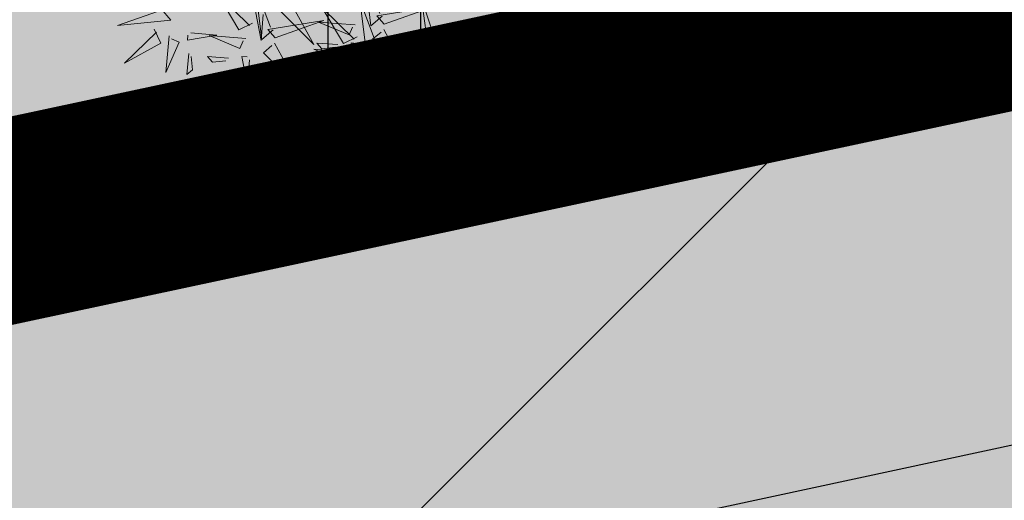
# Model space of a CAD drawing. Units: metres. Extents: x 557066 to 557632, y 6580267 to 6581058.
# Drawn here: x 557152 to 557157, y 6580670 to 6580673 of the extents above; entities that cross this region are included whole.
import ezdxf

# ---------------------------------------------------------------- set-up
doc = ezdxf.new("R2010")
doc.units = ezdxf.units.M
doc.header["$MEASUREMENT"] = 0
doc.linetypes.add('CENTER', pattern=[2, 1.25, -0.25, 0.25, -0.25])
doc.linetypes.add('DASHEDX5', pattern=[1.875, 1.25, -0.625])
for name, color, linetype in [('+PUUD', 86, 'Continuous'), ('1', 7, 'Continuous'), ('HALJASTUS', 92, 'Continuous'), ('opt-Servituut', 7, 'Continuous'), ('Planeeritav haljastus', 7, 'Continuous'), ('teekaitsevöönd', 137, 'CENTER')]:
    doc.layers.add(name, color=color, linetype=linetype)
doc.layers.add('haljastus4', color=7, linetype='Continuous', true_color=0xb0ff61)
doc.layers.add('TEED', color=7, linetype='DASHEDX5', lineweight=0)

# ---------------------------------------------------------------- blocks, each defined once
blk = doc.blocks.new('HEIN')
at = {"color": 0, "linetype": 'Continuous'}
for p, q in [((-0.4551, 0.7611), (-0.4551, -0.7611)), ((0.4551, 0.7611), (0.4551, -0.7611))]:
    blk.add_line(p, q, dxfattribs=at)
blk = doc.blocks.new('dsfsdf')
at = {"layer": '+PUUD', "color": 78, "lineweight": 13}
for points in [[(545104.5762, 6584744.6881), (545104.5423, 6584744.6589), (545104.5228, 6584744.8188), (545104.5689, 6584744.6966)], [(545105.013, 6584744.6881), (545104.9791, 6584744.6589), (545104.9596, 6584744.8188), (545105.0058, 6584744.6966)], [(545104.2485, 6584744.6472), (545104.2146, 6584744.618), (545104.1951, 6584744.7779), (545104.2412, 6584744.6556)], [(545104.1867, 6584744.6677), (545104.1455, 6584744.647), (545104.0824, 6584744.7547), (545104.1782, 6584744.6604)], [(545104.2943, 6584744.7436), (545104.3708, 6584744.6032), (545104.2604, 6584744.7144), (545104.2859, 6584744.7363)], [(545104.7431, 6584744.5937), (545104.6937, 6584744.7413), (545104.7173, 6584744.5724), (545104.7431, 6584744.5937)], [(545104.5007, 6584744.6267), (545104.4595, 6584744.6061), (545104.3964, 6584744.7138), (545104.4922, 6584744.6195)], [(545104.5625, 6584744.6063), (545104.5286, 6584744.5771), (545104.5091, 6584744.737), (545104.5552, 6584744.6147)], [(545104.5822, 6584744.6639), (545104.7288, 6584744.7162), (545104.5604, 6584744.6893), (545104.5822, 6584744.6639)], [(545105.0191, 6584744.6639), (545105.1657, 6584744.7162), (545104.9973, 6584744.6893), (545105.0191, 6584744.6639)], [(545103.9133, 6584744.7108), (545103.9417, 6584744.6763), (545103.7815, 6584744.6601), (545103.9047, 6584744.7037)], [(545104.2192, 6584744.6938), (545104.2132, 6584744.615), (545104.1962, 6584744.7034), (545104.212, 6584744.7022)], [(545105.605, 6584744.7027), (545105.6814, 6584744.5623), (545105.5711, 6584744.6735), (545105.5965, 6584744.6954)], [(545104.2546, 6584744.623), (545104.4011, 6584744.6753), (545104.2327, 6584744.6484), (545104.2546, 6584744.623)], [(545104.495, 6584744.6625), (545104.3847, 6584744.6708), (545104.4768, 6584744.6322), (545104.4865, 6584744.6552)], [(545104.7588, 6584744.5921), (545104.9007, 6584744.6657), (545104.7873, 6584744.5576), (545104.7659, 6584744.5835)], [(545104.9319, 6584744.6625), (545104.8216, 6584744.6708), (545104.9137, 6584744.6322), (545104.9234, 6584744.6552)], [(545105.4394, 6584744.5255), (545105.39, 6584744.6731), (545105.4136, 6584744.5042), (545105.4394, 6584744.5255)], [(545105.4669, 6584744.6576), (545105.4039, 6584744.6623), (545105.4184, 6584744.6454), (545105.4584, 6584744.6503)], [(545105.5299, 6584744.6529), (545105.5239, 6584744.5741), (545105.5069, 6584744.6625), (545105.5226, 6584744.6613)], [(545103.8915, 6584744.6494), (545103.9114, 6584744.6078), (545103.8024, 6584744.547), (545103.8987, 6584744.6408)], [(545103.9372, 6584744.6291), (545103.9267, 6584744.5191), (545103.9672, 6584744.6104), (545103.9443, 6584744.6205)], [(545104.0016, 6584744.6388), (545104.0802, 6584744.6312), (545103.9915, 6584744.6159), (545103.993, 6584744.6317)], [(545104.1673, 6584744.6216), (545104.0571, 6584744.6299), (545104.1492, 6584744.5913), (545104.1589, 6584744.6143)], [(545104.5686, 6584744.5821), (545104.7152, 6584744.6344), (545104.5468, 6584744.6075), (545104.5686, 6584744.5821)], [(545104.581, 6584744.6481), (545104.6575, 6584744.5077), (545104.5471, 6584744.619), (545104.5726, 6584744.6408)], [(545105.0179, 6584744.6481), (545105.0944, 6584744.5077), (545104.984, 6584744.619), (545105.0094, 6584744.6408)], [(545105.18, 6584744.4982), (545105.1306, 6584744.6458), (545105.1542, 6584744.4769), (545105.18, 6584744.4982)], [(545104.2534, 6584744.6072), (545104.3298, 6584744.4668), (545104.2195, 6584744.5781), (545104.2449, 6584744.5999)], [(545104.4429, 6584744.603), (545104.3799, 6584744.6078), (545104.3945, 6584744.5908), (545104.4345, 6584744.5958)], [(545104.506, 6584744.5983), (545104.4999, 6584744.5196), (545104.4829, 6584744.608), (545104.4987, 6584744.6068)], [(545104.8798, 6584744.603), (545104.8168, 6584744.6078), (545104.8314, 6584744.5908), (545104.8714, 6584744.5958)], [(545104.9479, 6584744.4573), (545104.8985, 6584744.6049), (545104.9221, 6584744.436), (545104.9479, 6584744.4573)], [(545104.9428, 6584744.5983), (545104.9368, 6584744.5196), (545104.9198, 6584744.608), (545104.9356, 6584744.6068)], [(545105.4551, 6584744.524), (545105.597, 6584744.5975), (545105.4836, 6584744.4895), (545105.4622, 6584744.5153)], [(545103.9956, 6584744.5759), (545103.9896, 6584744.513), (545104.0068, 6584744.5272), (545104.0027, 6584744.5672)], [(545104.1153, 6584744.5621), (545104.0523, 6584744.5669), (545104.0668, 6584744.5499), (545104.1068, 6584744.5548)], [(545104.1783, 6584744.5574), (545104.1723, 6584744.4786), (545104.1553, 6584744.567), (545104.171, 6584744.5659)], [(545104.4813, 6584744.5807), (545104.3711, 6584744.5889), (545104.4632, 6584744.5504), (545104.4729, 6584744.5734)], [(545104.5674, 6584744.5663), (545104.6438, 6584744.4259), (545104.5335, 6584744.5372), (545104.5589, 6584744.559)], [(545104.7188, 6584744.5881), (545104.7472, 6584744.5536), (545104.587, 6584744.5374), (545104.7102, 6584744.581)], [(545105.1957, 6584744.4967), (545105.3376, 6584744.5702), (545105.2242, 6584744.4622), (545105.2028, 6584744.4881)], [(545104.4293, 6584744.5212), (545104.3663, 6584744.5259), (545104.3808, 6584744.509), (545104.4208, 6584744.5139)], [(545104.4923, 6584744.5165), (545104.4863, 6584744.4377), (545104.4693, 6584744.5261), (545104.485, 6584744.525)], [(545104.697, 6584744.5267), (545104.7169, 6584744.4851), (545104.6079, 6584744.4242), (545104.7042, 6584744.5181)], [(545104.7427, 6584744.5064), (545104.7322, 6584744.3963), (545104.7727, 6584744.4876), (545104.7498, 6584744.4978)], [(545104.8071, 6584744.516), (545104.8857, 6584744.5084), (545104.797, 6584744.4932), (545104.7985, 6584744.5089)], [(545104.9636, 6584744.4558), (545105.1055, 6584744.5293), (545104.9921, 6584744.4213), (545104.9707, 6584744.4472)], [(545105.4151, 6584744.5199), (545105.4435, 6584744.4854), (545105.2833, 6584744.4692), (545105.4065, 6584744.5128)], [(545105.1557, 6584744.4926), (545105.1841, 6584744.4581), (545105.0239, 6584744.4419), (545105.1471, 6584744.4855)], [(545104.9236, 6584744.4517), (545104.952, 6584744.4172), (545104.7918, 6584744.401), (545104.915, 6584744.4446)], [(545104.8011, 6584744.4531), (545104.7951, 6584744.3902), (545104.8123, 6584744.4045), (545104.8082, 6584744.4445)], [(545105.3933, 6584744.4585), (545105.4132, 6584744.4169), (545105.3042, 6584744.3561), (545105.4004, 6584744.4499)], [(545105.5034, 6584744.4479), (545105.582, 6584744.4403), (545105.4933, 6584744.425), (545105.4948, 6584744.4408)], [(545105.1339, 6584744.4312), (545105.1538, 6584744.3897), (545105.0448, 6584744.3288), (545105.141, 6584744.4226)], [(545105.244, 6584744.4206), (545105.3226, 6584744.413), (545105.2339, 6584744.3978), (545105.2354, 6584744.4135)], [(545105.439, 6584744.4382), (545105.4285, 6584744.3282), (545105.4689, 6584744.4195), (545105.4461, 6584744.4296)], [(545104.9018, 6584744.3903), (545104.9217, 6584744.3487), (545104.8127, 6584744.2879), (545104.9089, 6584744.3817)], [(545105.1796, 6584744.411), (545105.1691, 6584744.3009), (545105.2095, 6584744.3922), (545105.1867, 6584744.4023)], [(545104.9475, 6584744.3701), (545104.937, 6584744.26), (545104.9774, 6584744.3513), (545104.9546, 6584744.3614)], [(545105.0119, 6584744.3797), (545105.0905, 6584744.3721), (545105.0018, 6584744.3569), (545105.0033, 6584744.3726)], [(545105.238, 6584744.3577), (545105.232, 6584744.2948), (545105.2492, 6584744.309), (545105.2451, 6584744.3491)], [(545105.4974, 6584744.385), (545105.4914, 6584744.3221), (545105.5086, 6584744.3363), (545105.5045, 6584744.3763)], [(545105.0059, 6584744.3168), (545104.9999, 6584744.2539), (545105.0171, 6584744.2681), (545105.013, 6584744.3082)]]:
    blk.add_lwpolyline(points, dxfattribs=at)

msp = doc.modelspace()

# ---------------------------------------------------------------- hatches: boundary and pattern name
at = {"layer": 'haljastus4', "ltscale": 0.5, "true_color": 0xd1ffc2}
msp.add_hatch(color=254, dxfattribs=at).paths.add_polyline_path([(557322.403, 6580714.8637), (557325.7242, 6580704.0973), (557313.8176, 6580700.4389), (557313.6053, 6580701.1297, 0.253152), (557308.7893, 6580703.4266), (557235.2675, 6580680.8365), (557152.5382, 6580663.537, 0.050941), (557151.5776, 6580663.2056), (557159.57, 6580637.29), (557164.96, 6580623.23), (557168.47, 6580614.92), (557174, 6580601), (557178.32, 6580586.4), (557181.23, 6580573.74), (557183.41, 6580566.2), (557186.27, 6580559.3), (557197.51, 6580538.8), (557201.97, 6580532.78), (557218.63, 6580527.14), (557267.53, 6580538.97), (557276.42, 6580535.36), (557278.55, 6580534.5), (557281.31, 6580515.83), (557288.68, 6580466.08), (557291.36, 6580467.03), (557302.79, 6580471.04), (557304.92, 6580471.52), (557311.52, 6580473.72), (557406.93, 6580505.48), (557441.34, 6580516.94), (557485.46, 6580531.63), (557491.09, 6580533.5), (557486.8, 6580555.95), (557482.09, 6580580.57), (557474.92, 6580618.08), (557467.57, 6580656.52), (557458.68, 6580702.99), (557452.36, 6580736.06), (557414.16, 6580935.81), (557411.91, 6580947.58), (557407.59, 6580971.03), (557403.96, 6580989.28), (557403.37, 6580992.24), (557397.32, 6580988.88), (557368.96, 6580973.09), (557329.16, 6580951.13), (557283, 6580925.72), (557241.79, 6580903.03), (557204.42, 6580882.69), (557192.21, 6580876.2), (557191.56, 6580869.49), (557190.44, 6580862.75), (557175.93, 6580802.71), (557169.22, 6580774.72), (557164.84, 6580759.32), (557160.48, 6580746.19), (557154.26, 6580730.14), (557146.11, 6580710.93), (557141.55, 6580700), (557140.88, 6580696.36), (557143.35, 6580688.41), (557148.19, 6580674.19), (557150.3541, 6580667.1729, 0.009119), (557150.5351, 6580667.2061), (557234.5103, 6580684.7647), (557309.0451, 6580707.666, 0.333178), (557310.5823, 6580710.9683), (557310.421, 6580711.4933, -0.007409), (557310.4539, 6580711.4095)])
at = {"layer": 'opt-Servituut', "true_color": 0xfb41ba}
h = msp.add_hatch(dxfattribs=at)
h.set_pattern_fill('ANSI31', color=223, scale=30, style=0)
h.set_pattern_definition([(45, (1455.5195, 1477.0326), (-2.6516504294, 2.6516504294), [])])
h.paths.add_polyline_path([(557203.9794, 6580835.6895), (557229.3486, 6580827.1171), (557230.2661, 6580792.669), (557234.0534, 6580800.7086), (557233.2728, 6580830.0132), (557205.2599, 6580839.479, 0.875209), (557186.0894, 6580844.5256), (557182.1781, 6580845.4384), (557181.6169, 6580843.0339), (557175.7665, 6580844.2739), (557160.1977, 6580778.0288), (557156.1012, 6580763.7313), (557151.704, 6580750.2145), (557137.6679, 6580715.4169), (557105.87, 6580651.63), (557094.0326, 6580642.0705), (557088.913, 6580643.246), (557088.4654, 6580641.2968), (557094.5327, 6580639.9036), (557107.4655, 6580650.3478), (557134.1257, 6580703.8285), (557137.5159, 6580702.3276), (557136.6037, 6580699.943), (557137.8675, 6580699.4595), (557137.9831, 6580695.5672), (557146.8497, 6580668.3528), (557237.5787, 6580687.8571), (557305.3101, 6580708.3714), (557305.7565, 6580706.9798), (557312.2857, 6580709.0741), (557310.6618, 6580714.137), (557304.1067, 6580712.1232), (557304.6992, 6580710.2761), (557237.0778, 6580689.7951), (557148.1926, 6580670.6872), (557139.9737, 6580695.9137), (557139.8914, 6580698.6854), (557141.6256, 6580698.0221), (557144.0753, 6580704.4264), (557139.0535, 6580706.3473), (557138.2313, 6580704.198), (557135.0189, 6580705.6203), (557139.4931, 6580714.5954), (557153.5846, 6580749.5303), (557158.014, 6580763.1464), (557162.1336, 6580777.5243), (557177.2659, 6580841.9117), (557181.1623, 6580841.0859), (557180.6196, 6580838.761), (557185.8572, 6580837.5386, 0.32224), (557195.3373, 6580830.7209, 0.000003), (557195.3374, 6580830.7209, 0.266976)])
at = {"layer": 'TEED', "linetype": 'ByBlock', "ltscale": 25, "true_color": 0xe6e6e6}
h = msp.add_hatch(dxfattribs=at)
h.set_pattern_fill('ANSI31', color=254, scale=7, style=0)
h.set_pattern_definition([(45, (0, 0), (-0.61871843354, 0.61871843354), [])])
edge = h.paths.add_edge_path()
edge.add_arc((557155.3775, 6580647.0172), 3.215, 189.9033, 195.2957)
edge.add_line((557152.2764, 6580646.1691), (557149.451, 6580646.4912))
edge.add_arc((557143.7768, 6580645.1286), 5.8355, 13.50377, 50.59712)
edge.add_arc((557154.566, 6580656.3725), 9.7752, 206.98354, 223.54859, ccw=False)
edge.add_line((557145.8549, 6580651.9371), (557144.4506, 6580656.4828))
edge.add_line((557144.4506, 6580656.4828), (557139.9032, 6580670.9644))
edge.add_line((557139.9032, 6580670.9644), (557135.1059, 6580684.6951))
edge.add_line((557135.1059, 6580684.6951), (557132.64, 6580692.0676))
edge.add_line((557132.64, 6580692.0676), (557130.885, 6580695.022))
edge.add_line((557130.885, 6580695.022), (557137.303, 6580709.381))
edge.add_line((557137.303, 6580709.381), (557143.152, 6580722.65))
edge.add_line((557143.152, 6580722.65), (557149.048, 6580737.281))
edge.add_line((557149.048, 6580737.281), (557154.52, 6580751.671))
edge.add_line((557154.52, 6580751.671), (557159.362, 6580767.111))
edge.add_line((557159.362, 6580767.111), (557163.579, 6580782.384))
edge.add_line((557163.579, 6580782.384), (557168.454, 6580804.351))
edge.add_line((557168.454, 6580804.351), (557172.589, 6580822.68))
edge.add_line((557172.589, 6580822.68), (557176.995, 6580840.562))
edge.add_line((557176.995, 6580840.562), (557181.477, 6580857.807))
edge.add_line((557181.477, 6580857.807), (557183.786, 6580867.81))
edge.add_line((557183.786, 6580867.81), (557184.205, 6580872.739))
edge.add_line((557184.205, 6580872.739), (557187.974, 6580874.99))
edge.add_line((557187.974, 6580874.99), (557188.6405, 6580871.7891))
edge.add_line((557188.6405, 6580871.7891), (557188.2427, 6580867.1098))
edge.add_line((557188.2427, 6580867.1098), (557185.8478, 6580856.7348))
edge.add_line((557185.8478, 6580856.7348), (557181.3575, 6580839.4577))
edge.add_line((557181.3575, 6580839.4577), (557176.9689, 6580821.6465))
edge.add_line((557176.9689, 6580821.6465), (557172.8454, 6580803.3684))
edge.add_line((557172.8454, 6580803.3684), (557167.9472, 6580781.297))
edge.add_line((557167.9472, 6580781.297), (557163.679, 6580765.8385))
edge.add_line((557163.679, 6580765.8385), (557158.7737, 6580750.1967))
edge.add_line((557158.7737, 6580750.1967), (557153.2384, 6580735.6401))
edge.add_line((557153.2384, 6580735.6401), (557147.2988, 6580720.901))
edge.add_line((557147.2988, 6580720.901), (557141.416, 6580707.5553))
edge.add_line((557141.416, 6580707.5553), (557136.9185, 6580697.678))
edge.add_line((557136.9185, 6580697.678), (557137.419, 6580691.966))
edge.add_line((557137.419, 6580691.966), (557144.7328, 6580670.6048))
edge.add_line((557144.7328, 6580670.6048), (557148.8843, 6580657.2564))
edge.add_arc((557153.6805, 6580658.6693), 5, 196.4147, 197.8437)
edge.add_line((557148.921, 6580657.1372), (557152.2104, 6580646.4643))
at = {"layer": 'teekaitsevöönd', "ltscale": 0.5}
h = msp.add_hatch(dxfattribs=at)
h.set_pattern_fill('ANSI31', color=133, scale=20, style=0)
h.set_pattern_definition([(45, (1455.5195, 1477.0326), (-1.767766953, 1.767766953), [])])
edge = h.paths.add_edge_path()
edge.add_line((557150.3541, 6580667.1729), (557151.5776, 6580663.2056))
edge.add_arc((557153.6805, 6580658.6693), 5, 100.4152, 114.8713, ccw=False)
edge.add_line((557152.7766, 6580663.5869), (557235.2675, 6580680.8365))
edge.add_line((557235.2675, 6580680.8365), (557308.7893, 6580703.4266))
edge.add_arc((557309.0744, 6580697.8269), 5.607, 36.0896, 92.914, ccw=False)
edge.add_line((557313.6053, 6580701.1297), (557313.8176, 6580700.4389))
edge.add_line((557313.8176, 6580700.4389), (557325.7242, 6580704.0973))
edge.add_line((557325.7242, 6580704.0973), (557322.403, 6580714.8637))
edge.add_line((557322.403, 6580714.8637), (557310.4474, 6580711.4077))
edge.add_line((557310.4474, 6580711.4077), (557310.5823, 6580710.9684))
edge.add_arc((557307.6109, 6580710.3426), 3.0366, -61.8162, 11.8917, ccw=False)
edge.add_line((557309.0451, 6580707.666), (557234.5103, 6580684.7647))
edge.add_line((557234.5103, 6580684.7647), (557150.6008, 6580667.2198))
edge.add_arc((557149.5353, 6580672.1516), 5.0455, 279.3391, 282.191, ccw=False)

# ---------------------------------------------------------------- linework, layer by layer
at = {"layer": '1', "color": 1, "linetype": 'Continuous', "lineweight": 0, "const_width": 1, "flags": 128}
for points in [[(557278.55, 6580534.5), (557263.646, 6580644.3524), (557164.96, 6580623.23), (557159.57, 6580637.29), (557149.1715, 6580671.0075), (557237.0781, 6580689.8022), (557323.0242, 6580715.8214), (557326.7275, 6580703.8032), (557451.3123, 6580741.5198), (557452.36, 6580736.06), (557458.68, 6580702.99), (557467.57, 6580656.52), (557474.92, 6580618.08), (557491.0875, 6580533.4992)], [(557237.0781, 6580689.8022), (557149.1715, 6580671.0075), (557149.1715, 6580671.0075), (557143.35, 6580688.41), (557140.88, 6580696.36), (557141.55, 6580700), (557146.11, 6580710.93), (557154.26, 6580730.14), (557155.8312, 6580734.1944), (557155.8312, 6580734.1944), (557155.8312, 6580734.1944), (557155.8312, 6580734.1944), (557155.8312, 6580734.1944), (557155.8312, 6580734.1944)], [(557237.0781, 6580689.8022), (557149.1715, 6580671.0075), (557149.1715, 6580671.0075), (557143.35, 6580688.41), (557140.88, 6580696.36), (557141.55, 6580700), (557146.11, 6580710.93), (557154.26, 6580730.14), (557155.8312, 6580734.1944), (557155.8312, 6580734.1944), (557155.8312, 6580734.1944), (557155.8312, 6580734.1944), (557155.8312, 6580734.1944), (557155.8312, 6580734.1944)]]:
    msp.add_lwpolyline(points, dxfattribs=at)
at = {"layer": 'opt-Servituut', "color": 223, "true_color": 0xfb41ba}
for points in [[(557137.8675, 6580699.4595), (557137.9831, 6580695.5672), (557146.8497, 6580668.3528), (557165.2383, 6580672.3059)], [(557148.1926, 6580670.6872), (557175.5765, 6580676.574)]]:
    msp.add_lwpolyline(points, dxfattribs=at)

# ---------------------------------------------------------------- block references
at = {"layer": 'HALJASTUS', "xscale": 0.5, "yscale": 0.5, "zscale": 0.45}
msp.add_blockref('HEIN', (557154.1121, 6580672.7792), dxfattribs=at)
at = {"layer": 'Planeeritav haljastus', "lineweight": 9, "xscale": 1.6319553052017, "yscale": 1.6319553052017, "zscale": 1.6319553052017}
msp.add_blockref('dsfsdf', (-332432.1534, -4165336.3415), dxfattribs=at)

doc.saveas('drawing.dxf')
